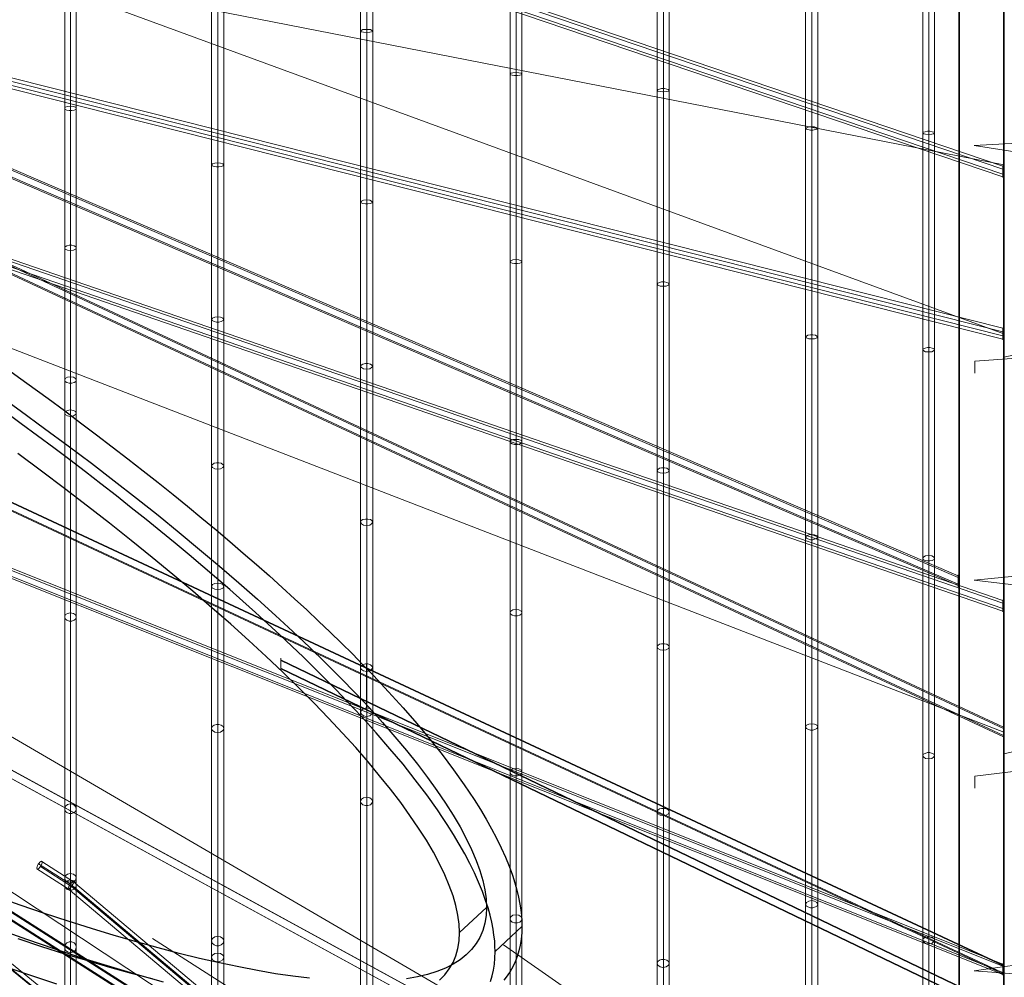
# Model space of a CAD drawing. Units: millimetres. Extents: x 787 to 9687, y 403 to 4403.
# Drawn here: x 3896 to 4227, y 1942 to 2264 of the extents above; entities that cross this region are included whole.
import ezdxf

# ---------------------------------------------------------------- set-up
doc = ezdxf.new("R2010")
doc.units = ezdxf.units.MM
for name, color, linetype, lineweight in [('net', 251, 'Continuous', 5), ('ring', 253, 'Continuous', 30), ('taifun', 252, 'Continuous', 9)]:
    doc.layers.add(name, color=color, linetype=linetype, lineweight=lineweight)

msp = doc.modelspace()

# ---------------------------------------------------------------- linework, layer by layer
at = {"layer": 'net'}
for points in [[(4227.21, 1749.53, 0), (3227.21, 2410.99, 0)], [(4227.21, 2215.44, 0), (3227.21, 2410.99, 0)], [(4227.21, 1827.94, 0), (3227.21, 2410.99, 0)], [(3227.21, 2410.99, 0), (3862.37, 2292.26, 0), (4227.21, 2158.58, 0)], [(4227.21, 2150.75, 0), (4601.25, 2231.41, 0), (4882.21, 2301.85, 0)], [(4217.18, 2221.97, 0), (4602.18, 2162.15, 0), (4887.18, 2075.6, 0)], [(4227.21, 2024.47, 0), (3787.45, 2194.44, 0)], [(4227.21, 2017.12, 0), (4552.18, 2092.31, 0), (4882.21, 2155.9, 0)], [(4217.18, 2075.6, 0), (4602.18, 2030.16, 0), (4887.18, 1944.1, 0)], [(4227.21, 1771.5, 0), (3940.34, 1954.95, 0)], [(4058.6, 1952.77, 0), (4225.48, 1836.25, 0)], [(4217.18, 1944.1, 0), (4602.18, 1915.03, 0), (4887.18, 1833.23, 0)]]:
    msp.add_polyline3d(points, dxfattribs=at)
for centre, ratio in [((4552.18, 1832.24), 0.258819), ((4552.18, 1391.96), 0.45399), ((4552.18, 996.45), 0.62932)]:
    msp.add_ellipse(centre, major_axis=(-1542.65, 0), ratio=ratio, start_param=4.493486, end_param=4.931292, dxfattribs=at)
at = {"layer": 'ring', "flags": 128}
for points in [[(4212.14, 1756.22), (4212.14, 1769.9), (4212.14, 1784.38), (4212.14, 1799.98), (4212.14, 1816.55), (4212.14, 1833.93), (4212.14, 1852.27), (4212.14, 1871.41), (4212.14, 1891.36), (4212.14, 1912.11), (4212.14, 1933.83), (4212.14, 1956.03), (4212.14, 1979.04), (4212.14, 2002.69), (4212.14, 2027.14), (4212.14, 2051.91), (4212.14, 2077.33), (4212.14, 2103.39), (4212.14, 2129.78), (4212.14, 2156.64), (4212.14, 2183.99), (4212.14, 2211.5), (4212.14, 2239.49), (4212.14, 2267.65)], [(4212.14, 2267.65), (4212.14, 2239.49), (4212.14, 2211.5), (4212.14, 2183.99), (4212.14, 2156.64), (4212.14, 2129.78), (4212.14, 2103.39), (4212.14, 2077.33), (4212.14, 2051.91), (4212.14, 2027.14), (4212.14, 2002.69), (4212.14, 1979.04), (4212.14, 1956.03), (4212.14, 1933.83), (4212.14, 1912.11), (4212.14, 1891.36), (4212.14, 1871.41), (4212.14, 1852.27), (4212.14, 1833.93), (4212.14, 1816.55), (4212.14, 1799.98), (4212.14, 1784.38), (4212.14, 1769.9), (4212.14, 1756.22)], [(4227.11, 1756.22), (4227.11, 1769.9), (4227.11, 1784.38), (4227.11, 1799.98), (4227.11, 1816.55), (4227.11, 1833.93), (4227.11, 1852.27), (4227.11, 1871.41), (4227.11, 1891.36), (4227.11, 1912.11), (4227.11, 1933.83), (4227.11, 1956.03), (4227.11, 1979.04), (4227.11, 2002.69), (4227.11, 2027.14), (4227.11, 2051.91), (4227.11, 2077.33), (4227.11, 2103.39), (4227.11, 2129.78), (4227.11, 2156.64), (4227.11, 2183.99), (4227.11, 2211.5), (4227.11, 2239.49), (4227.11, 2267.65)], [(4227.11, 2267.65), (4227.11, 2239.49), (4227.11, 2211.5), (4227.11, 2183.99), (4227.11, 2156.64), (4227.11, 2129.78), (4227.11, 2103.39), (4227.11, 2077.33), (4227.11, 2051.91), (4227.11, 2027.14), (4227.11, 2002.69), (4227.11, 1979.04), (4227.11, 1956.03), (4227.11, 1933.83), (4227.11, 1912.11), (4227.11, 1891.36), (4227.11, 1871.41), (4227.11, 1852.27), (4227.11, 1833.93), (4227.11, 1816.55), (4227.11, 1799.98), (4227.11, 1784.38), (4227.11, 1769.9), (4227.11, 1756.22)], [(4212.14, 1756.71), (4212.14, 1771.67), (4212.14, 1787.43), (4212.14, 1804.33), (4212.14, 1822.18), (4212.14, 1840.85), (4212.14, 1860.31), (4212.14, 1880.74), (4212.14, 1901.98), (4212.14, 1924.02), (4212.14, 1946.7), (4212.14, 1970.19), (4212.14, 1994.48), (4212.14, 2019.26), (4212.14, 2044.67), (4212.14, 2070.57), (4212.14, 2097.12), (4212.14, 2124.15), (4212.14, 2151.5), (4212.14, 2179.33), (4212.14, 2207.48), (4212.14, 2235.95), (4212.14, 2264.75)], [(4212.14, 2264.75), (4212.14, 2235.95), (4212.14, 2207.48), (4212.14, 2179.33), (4212.14, 2151.5), (4212.14, 2124.15), (4212.14, 2097.12), (4212.14, 2070.57), (4212.14, 2044.67), (4212.14, 2019.26), (4212.14, 1994.48), (4212.14, 1970.19), (4212.14, 1946.7), (4212.14, 1924.02), (4212.14, 1901.98), (4212.14, 1880.74), (4212.14, 1860.31), (4212.14, 1840.85), (4212.14, 1822.18), (4212.14, 1804.33), (4212.14, 1787.43), (4212.14, 1771.67), (4212.14, 1756.71)], [(4227.11, 2264.75), (4227.11, 2235.95), (4227.11, 2207.48), (4227.11, 2179.33), (4227.11, 2151.5), (4227.11, 2124.15), (4227.11, 2097.12), (4227.11, 2070.57), (4227.11, 2044.67), (4227.11, 2019.26), (4227.11, 1994.48), (4227.11, 1970.19), (4227.11, 1946.7), (4227.11, 1924.02), (4227.11, 1901.98), (4227.11, 1880.74), (4227.11, 1860.31), (4227.11, 1840.85), (4227.11, 1822.18), (4227.11, 1804.33), (4227.11, 1787.43), (4227.11, 1771.67), (4227.11, 1756.71)], [(4227.11, 1756.71), (4227.11, 1771.67), (4227.11, 1787.43), (4227.11, 1804.33), (4227.11, 1822.18), (4227.11, 1840.85), (4227.11, 1860.31), (4227.11, 1880.74), (4227.11, 1901.98), (4227.11, 1924.02), (4227.11, 1946.7), (4227.11, 1970.19), (4227.11, 1994.48), (4227.11, 2019.26), (4227.11, 2044.67), (4227.11, 2070.57), (4227.11, 2097.12), (4227.11, 2124.15), (4227.11, 2151.5), (4227.11, 2179.33), (4227.11, 2207.48), (4227.11, 2235.95), (4227.11, 2264.75)], [(3890.73, 2147.22), (3898.01, 2141.99), (3905.19, 2136.76), (3910.72, 2132.71), (3916.14, 2128.65), (3921.57, 2124.6), (3926.84, 2120.54), (3932.07, 2116.48), (3937.25, 2112.48), (3942.33, 2108.47), (3947.32, 2104.46), (3952.2, 2100.5), (3957.04, 2096.55), (3961.78, 2092.59), (3966.43, 2088.68), (3970.97, 2084.77), (3975.42, 2080.91), (3979.81, 2077.05), (3984.07, 2073.19), (3988.27, 2069.38), (3992.32, 2065.61), (3996.33, 2061.85), (4000.24, 2058.14), (4004, 2054.42), (4007.72, 2050.76), (4011.28, 2047.09), (4014.8, 2043.48), (4019.93, 2038.05), (4024.77, 2032.63), (4029.41, 2027.3), (4033.81, 2022.07), (4037.92, 2016.89), (4041.78, 2011.76), (4045.39, 2006.73), (4047.1, 2004.19), (4048.72, 2001.74), (4050.82, 1998.42), (4052.77, 1995.15), (4054.58, 1991.92), (4056.29, 1988.7), (4057.86, 1985.52), (4059.27, 1982.39), (4060.54, 1979.27), (4061.62, 1976.24), (4062.45, 1973.74), (4063.13, 1971.25), (4063.72, 1968.86), (4064.16, 1966.51), (4064.45, 1964.56), (4064.7, 1962.65), (4064.79, 1960.79), (4064.84, 1958.99), (4064.84, 1958.99), (4064.79, 1956.84), (4064.6, 1954.73), (4064.26, 1952.68), (4063.82, 1950.78), (4063.28, 1948.92), (4062.6, 1947.11), (4061.76, 1945.45), (4060.84, 1943.84), (4059.81, 1942.32), (4058.69, 1940.9)], [(3887.55, 2138.67), (3895.86, 2132.71), (3904.02, 2126.75), (3911.99, 2120.83), (3919.81, 2114.97), (3927.48, 2109.1), (3934.95, 2103.24), (3942.24, 2097.47), (3949.32, 2091.71), (3956.26, 2085.99), (3962.96, 2080.37), (3969.45, 2074.75), (3975.76, 2069.23), (3981.82, 2063.76), (3987.68, 2058.38), (3993.3, 2053.05), (3998.68, 2047.78), (4003.86, 2042.65), (4008.74, 2037.56), (4013.44, 2032.58), (4017.88, 2027.69), (4022.04, 2022.9), (4025.95, 2018.21), (4029.61, 2013.67), (4033.03, 2009.17), (4036.21, 2004.82), (4039.04, 2000.57), (4041.68, 1996.47), (4044.03, 1992.51), (4046.08, 1988.6), (4047.89, 1984.88), (4049.4, 1981.27), (4050.67, 1977.85), (4051.65, 1974.52), (4052.33, 1971.3), (4052.77, 1968.27), (4052.87, 1965.39), (4052.87, 1965.39), (4052.77, 1962.65), (4052.33, 1960.06), (4051.65, 1957.62), (4050.67, 1955.32), (4049.4, 1953.22), (4047.89, 1951.22), (4046.08, 1949.41), (4044.03, 1947.79), (4041.68, 1946.33), (4039.04, 1945.01), (4036.21, 1943.84), (4033.03, 1942.86), (4029.61, 1942.03), (4025.95, 1941.39)], [(4054.24, 1940.46), (4054.78, 1942.32), (4055.22, 1944.23), (4055.56, 1946.28), (4055.75, 1948.38), (4055.8, 1950.53), (4055.8, 1950.53), (4055.75, 1952.34), (4055.66, 1954.2), (4055.41, 1956.1), (4055.12, 1958.06), (4054.68, 1960.4), (4054.09, 1962.8), (4053.41, 1965.29), (4052.58, 1967.78), (4051.5, 1970.81), (4050.23, 1973.94), (4048.81, 1977.07), (4047.25, 1980.24), (4045.54, 1983.47), (4043.73, 1986.69), (4041.78, 1989.97), (4039.68, 1993.29), (4038.06, 1995.73), (4036.35, 1998.27), (4032.74, 2003.31), (4028.88, 2008.39), (4024.77, 2013.62), (4020.37, 2018.85), (4015.73, 2024.17), (4010.89, 2029.55), (4005.76, 2035.02), (4002.24, 2038.64), (3998.68, 2042.3), (3994.96, 2045.97), (3991.2, 2049.68), (3987.29, 2053.4), (3983.28, 2057.16), (3979.23, 2060.92), (3975.03, 2064.73), (3970.77, 2068.59), (3966.38, 2072.45), (3961.93, 2076.31), (3957.38, 2080.22), (3952.69, 2084.13), (3948, 2088.09), (3943.16, 2092.05), (3938.28, 2096.01), (3933.24, 2100.02), (3928.21, 2104.02), (3923.03, 2108.03), (3917.8, 2112.09), (3912.52, 2116.14), (3907.1, 2120.2), (3901.68, 2124.25), (3896.15, 2128.31), (3888.97, 2133.54)], [(4037.04, 1940.95), (4038.85, 1942.76), (4040.36, 1944.76), (4041.63, 1946.87), (4042.61, 1949.16), (4043.29, 1951.61), (4043.73, 1954.2), (4043.83, 1956.93), (4043.83, 1956.93), (4043.73, 1959.82), (4043.29, 1962.85), (4042.61, 1966.02), (4041.63, 1969.35), (4040.36, 1972.81), (4038.85, 1976.43), (4037.04, 1980.14), (4034.99, 1984.01), (4032.64, 1988.01), (4030, 1992.12), (4027.12, 1996.37), (4023.99, 2000.72), (4020.57, 2005.21), (4016.9, 2009.76), (4013, 2014.45), (4008.84, 2019.24), (4004.39, 2024.12), (3999.7, 2029.11), (3994.82, 2034.19), (3989.64, 2039.32), (3984.26, 2044.6), (3978.64, 2049.93), (3972.78, 2055.3), (3966.72, 2060.78), (3960.41, 2066.3), (3953.92, 2071.87), (3947.22, 2077.54), (3940.28, 2083.25), (3933.2, 2089.02), (3925.91, 2094.79), (3918.44, 2100.6), (3910.77, 2106.51), (3902.95, 2112.38), (3894.98, 2118.29)], [(3993.3, 1941.54), (3987.68, 1942.22), (3981.82, 1943.1), (3975.76, 1944.13), (3969.45, 1945.35), (3962.96, 1946.72), (3956.26, 1948.23), (3949.32, 1949.9), (3942.24, 1951.75), (3934.95, 1953.81), (3927.48, 1955.96), (3919.81, 1958.3), (3911.99, 1960.74), (3904.02, 1963.38), (3895.86, 1966.17), (3887.55, 1969.1)], [(4052.87, 1965.39), (4043.83, 1956.93)], [(3944.04, 1940.22), (3935.3, 1942.66), (3926.31, 1945.35), (3917.07, 1948.23), (3907.64, 1951.31), (3898.01, 1954.59), (3888.14, 1958.11)], [(4064.84, 1958.99), (4055.8, 1950.53)], [(3894.98, 1954.93), (3902.95, 1952.29), (3910.77, 1949.8), (3918.44, 1947.5), (3925.91, 1945.3), (3933.2, 1943.3), (3940.28, 1941.44)], [(3888.97, 1946.13), (3898.6, 1942.86), (3908.03, 1939.73)]]:
    msp.add_lwpolyline(points, dxfattribs=at)
at = {"layer": 'taifun'}
msp.add_line((4227.21, 2156.58), (4227.21, 2160.58), dxfattribs=at)
at = {"layer": 'taifun', "flags": 128}
for points in [[(4211.79, 2077.11), (3761.53, 2270.69), (3227.35, 2412.74)], [(4226.79, 1946.1), (3227.57, 2412.53)], [(4226.79, 1945.8), (3227.57, 2412.23)], [(4226.79, 2160.5), (3227.58, 2412.88)], [(4226.79, 2068.77), (3227.58, 2412.77)], [(4226.79, 2067.93), (3227.58, 2411.93)], [(4226.79, 2159.29), (3227.58, 2411.67)], [(3228.5, 2411.89), (3812.93, 2055.21), (4226.8, 1829.4), (3812.12, 2055.71), (3227.74, 2412.33)], [(4226.78, 1750.74), (3812.17, 2015.09), (3227.77, 2412.01)], [(4226.8, 1946.3), (3812.12, 2111.86), (3227.78, 2412.63)], [(4226.78, 1751.24), (3812.95, 2015.02), (3228.48, 2412.01)], [(4226.8, 1945.6), (3812.97, 2110.81), (3228.49, 2411.67)], [(4211.79, 2076.56), (3762.58, 2269.72), (3228.5, 2411.73)], [(4211.79, 2074.31), (3760.65, 2268.3), (3226.62, 2410.26)], [(4226.78, 1747.96), (3811.1, 2012.95), (3226.63, 2409.95)], [(4226.79, 2212.4), (3861.3, 2336.33), (3226.66, 2408.27)], [(4226.8, 1943.53), (3811.11, 2109.54), (3226.67, 2410.36)], [(3227.36, 2409.68), (3811.93, 2052.94), (4226.8, 1826.57), (3811.05, 2053.45), (3226.67, 2410.12)], [(4226.79, 2215.06), (3862.14, 2338.71), (3227.31, 2410.65)], [(4226.8, 1942.82), (3811.91, 2108.49), (3227.33, 2409.4)], [(4226.78, 1748.39), (3811.88, 2012.88), (3227.34, 2410.02)], [(4226.79, 1943.33), (3227.57, 2409.76)], [(4226.79, 1943.02), (3227.57, 2409.45)], [(4226.79, 2157.94), (3227.58, 2410.32)], [(4226.79, 2066.07), (3227.58, 2410.07)], [(4226.79, 2065.23), (3227.58, 2409.23)], [(4226.79, 2156.73), (3227.58, 2409.11)], [(4211.79, 2073.8), (3761.71, 2267.29), (3227.77, 2409.25)], [(4226.79, 2214.08), (3863.17, 2337.35), (3228.43, 2409.29)], [(4226.79, 2211.42), (3862.37, 2334.98), (3227.82, 2406.92)], [(4010.46, 2380.11), (4010.46, 2260.54), (4010.46, 2147.57), (4010.46, 2046.16), (4010.46, 2031.23)], [(4012.58, 2380.23), (4012.58, 2261.16), (4012.58, 2148.56), (4012.58, 2047.41)], [(4012.58, 2379.98), (4012.58, 2260.04), (4012.58, 2146.7), (4012.58, 2044.92), (4012.58, 2029.74)], [(4014.57, 2380.11), (4014.57, 2260.54), (4014.57, 2147.57), (4014.57, 2046.16), (4014.57, 2031.23)], [(4060.84, 2311.13), (4060.84, 2182.93), (4060.84, 2064.68), (4060.84, 1961.58), (4060.84, 1878.11), (4060.84, 1817.83), (4060.84, 1783.46), (4060.84, 1776.5), (4060.84, 1797.37), (4060.84, 1844.83), (4060.84, 1917.11), (4060.84, 2010.95), (4060.84, 2122.24), (4060.84, 2246.07), (4060.84, 2377.14)], [(4062.88, 2311.4), (4062.88, 2183.61), (4062.88, 2065.77), (4062.88, 1962.94), (4062.88, 1879.75), (4062.88, 1819.74), (4062.88, 1785.5), (4062.88, 1778.55), (4062.88, 1799.28), (4062.88, 1846.6), (4062.88, 1918.61), (4062.88, 2012.17), (4062.88, 2123.05), (4062.88, 2246.62), (4062.88, 2377.27)], [(4062.88, 2310.72), (4062.88, 2182.25), (4062.88, 2063.59), (4062.88, 1960.21), (4062.88, 1876.47), (4062.88, 1815.92), (4062.88, 1781.55), (4062.88, 1774.59), (4062.88, 1795.32), (4062.88, 1843.06), (4062.88, 1915.61), (4062.88, 2009.72), (4062.88, 2121.28), (4062.88, 2245.53), (4062.88, 2377)], [(4064.79, 2311.13), (4064.79, 2182.93), (4064.79, 2064.68), (4064.79, 1961.58), (4064.79, 1878.11), (4064.79, 1817.83), (4064.79, 1783.46), (4064.79, 1776.5), (4064.79, 1797.37), (4064.79, 1844.83), (4064.79, 1917.11), (4064.79, 2010.95), (4064.79, 2122.24), (4064.79, 2246.07), (4064.79, 2377.14)], [(4110.35, 1755.42), (4110.35, 1776.84), (4110.35, 1826.02), (4110.35, 1900.7), (4110.35, 1997.65), (4110.35, 2112.64), (4110.35, 2240.59), (4110.35, 2376.01)], [(4112.47, 1757.39), (4112.47, 1778.81), (4112.47, 1827.71), (4112.47, 1902.25), (4112.47, 1998.92), (4112.47, 2113.49), (4112.47, 2241.16), (4112.47, 2376.15)], [(4112.47, 1753.45), (4112.47, 1774.87), (4112.47, 1824.19), (4112.47, 1899.15), (4112.47, 1996.39), (4112.47, 2111.65), (4112.47, 2240.03), (4112.47, 2375.87)], [(4114.44, 1755.42), (4114.44, 1776.84), (4114.44, 1826.02), (4114.44, 1900.7), (4114.44, 1997.65), (4114.44, 2112.64), (4114.44, 2240.59), (4114.44, 2376.01)], [(4199.88, 1762.26), (4199.88, 1845.95), (4199.88, 1954.4), (4199.88, 2083.02), (4199.88, 2226.31), (4199.88, 2377.78)], [(4201.93, 1764.15), (4201.93, 1847.37), (4201.93, 1955.66), (4201.93, 2083.97), (4201.93, 2226.78), (4201.93, 2377.94)], [(4201.93, 1760.52), (4201.93, 1844.38), (4201.93, 1953.14), (4201.93, 2082.08), (4201.93, 2225.68), (4201.93, 2377.63)], [(4203.82, 1762.26), (4203.82, 1845.95), (4203.82, 1954.4), (4203.82, 2083.02), (4203.82, 2226.31), (4203.82, 2377.78)], [(4160.39, 1729.1), (4160.39, 1781.97), (4160.39, 1862.26), (4160.39, 1966.48), (4160.39, 2090.1), (4160.39, 2227.81), (4160.39, 2373.39)], [(4162.52, 1731.07), (4162.52, 1783.79), (4162.52, 1863.77), (4162.52, 1967.7), (4162.52, 2091.01), (4162.52, 2228.26), (4162.52, 2373.54)], [(4162.52, 1727.13), (4162.52, 1780.15), (4162.52, 1860.74), (4162.52, 1965.27), (4162.52, 2089.19), (4162.52, 2227.2), (4162.52, 2373.24)], [(4164.48, 1729.1), (4164.48, 1781.97), (4164.48, 1862.26), (4164.48, 1966.48), (4164.48, 2090.1), (4164.48, 2227.81), (4164.48, 2373.39)], [(3910.8, 1975.36), (3910.8, 1972.93), (3910.8, 1936.17), (3910.8, 1920.12), (3910.8, 1925.4), (3910.8, 1952.02), (3910.8, 1998.6), (3910.8, 2063.24), (3910.8, 2142.99), (3910.8, 2234.46), (3910.8, 2333.65)], [(3912.81, 1976.84), (3912.81, 1974.73), (3912.81, 1938.07), (3912.81, 1922.02), (3912.81, 1927.4), (3912.81, 1953.92), (3912.81, 2000.29), (3912.81, 2064.61), (3912.81, 2144.15), (3912.81, 2235.2), (3912.81, 2333.96)], [(3912.81, 1973.88), (3912.81, 1971.13), (3912.81, 1934.16), (3912.81, 1918.11), (3912.81, 1923.5), (3912.81, 1950.11), (3912.81, 1997.01), (3912.81, 2061.87), (3912.81, 2141.93), (3912.81, 2233.83), (3912.81, 2333.33)], [(3914.71, 1975.36), (3914.71, 1972.93), (3914.71, 1936.17), (3914.71, 1920.12), (3914.71, 1925.4), (3914.71, 1952.02), (3914.71, 1998.6), (3914.71, 2063.24), (3914.71, 2142.99), (3914.71, 2234.46), (3914.71, 2333.65)], [(3960.3, 1948.61), (3960.3, 1925.56), (3960.3, 1884.85), (3960.3, 1867.06), (3960.3, 1873.03), (3960.3, 1902.4), (3960.3, 1954.11), (3960.3, 2025.71), (3960.3, 2114.04), (3960.3, 2215.47), (3960.3, 2325.33)], [(3962.41, 1950.01), (3962.41, 1927.32), (3962.41, 1886.72), (3962.41, 1869.05), (3962.41, 1874.9), (3962.41, 1904.27), (3962.41, 1955.75), (3962.41, 2027.11), (3962.41, 2115.21), (3962.41, 2216.17), (3962.41, 2325.68)], [(3964.39, 1948.61), (3964.39, 1925.56), (3964.39, 1884.85), (3964.39, 1867.06), (3964.39, 1873.03), (3964.39, 1902.4), (3964.39, 1954.11), (3964.39, 2025.71), (3964.39, 2114.04), (3964.39, 2215.47), (3964.39, 2325.33)], [(3962.41, 1947.09), (3962.41, 1923.81), (3962.41, 1882.86), (3962.41, 1865.08), (3962.41, 1871.04), (3962.41, 1900.52), (3962.41, 1952.47), (3962.41, 2024.3), (3962.41, 2112.98), (3962.41, 2214.77), (3962.41, 2324.98)], [(4010.46, 1936.68), (4010.46, 1894.62), (4010.46, 1851.32), (4010.46, 1832.41), (4010.46, 1838.76), (4010.46, 1869.99), (4010.46, 1924.98), (4010.46, 2001.12), (4010.46, 2095.19), (4010.46, 2202.93), (4010.46, 2319.89)], [(4012.58, 1938.17), (4012.58, 1896.49), (4012.58, 1853.19), (4012.58, 1834.4), (4012.58, 1840.62), (4012.58, 1871.85), (4012.58, 1926.6), (4012.58, 2002.49), (4012.58, 2096.18), (4012.58, 2203.68), (4012.58, 2320.14)], [(4012.58, 1935.18), (4012.58, 1892.88), (4012.58, 1849.33), (4012.58, 1830.42), (4012.58, 1836.77), (4012.58, 1868.12), (4012.58, 1923.36), (4012.58, 1999.76), (4012.58, 2094.07), (4012.58, 2202.31), (4012.58, 2319.52)], [(4014.57, 1936.68), (4014.57, 1894.62), (4014.57, 1851.32), (4014.57, 1832.41), (4014.57, 1838.76), (4014.57, 1869.99), (4014.57, 1924.98), (4014.57, 2001.12), (4014.57, 2095.19), (4014.57, 2202.93), (4014.57, 2319.89)], [(4110.35, 2307.67), (4110.35, 2175.35), (4110.35, 2053.17), (4110.35, 1946.64), (4110.35, 1860.26), (4110.35, 1798.12), (4110.35, 1762.61)], [(4112.47, 2308.09), (4112.47, 2176.05), (4112.47, 2054.16), (4112.47, 1948.05), (4112.47, 1861.95), (4112.47, 1799.95), (4112.47, 1764.58)], [(4112.47, 2307.39), (4112.47, 2174.64), (4112.47, 2052.05), (4112.47, 1945.23), (4112.47, 1858.71), (4112.47, 1796.14), (4112.47, 1760.63)], [(4114.44, 2307.67), (4114.44, 2175.35), (4114.44, 2053.17), (4114.44, 1946.64), (4114.44, 1860.26), (4114.44, 1798.12), (4114.44, 1762.61)], [(4160.39, 2299.92), (4160.39, 2157.51), (4160.39, 2026.17), (4160.39, 1911.64), (4160.39, 1818.93), (4160.39, 1751.97)], [(4162.52, 2300.22), (4162.52, 2158.27), (4162.52, 2027.23), (4162.52, 1913.01), (4162.52, 1820.6), (4162.52, 1753.79)], [(4162.52, 2299.61), (4162.52, 2156.91), (4162.52, 2025.11), (4162.52, 1910.28), (4162.52, 1817.27), (4162.52, 1750)], [(4164.48, 2299.92), (4164.48, 2157.51), (4164.48, 2026.17), (4164.48, 1911.64), (4164.48, 1818.93), (4164.48, 1751.97)], [(4199.88, 2301.34), (4199.88, 2153.17), (4199.88, 2016.51), (4199.88, 1897.34), (4199.88, 1800.72), (4199.88, 1731.05)], [(4201.93, 2301.65), (4201.93, 2153.96), (4201.93, 2017.61), (4201.93, 1898.6), (4201.93, 1802.45), (4201.93, 1732.94)], [(4201.93, 2301.02), (4201.93, 2152.54), (4201.93, 2015.4), (4201.93, 1895.92), (4201.93, 1799.14), (4201.93, 1729.15)], [(4203.82, 2301.34), (4203.82, 2153.17), (4203.82, 2016.51), (4203.82, 1897.34), (4203.82, 1800.72), (4203.82, 1731.05)], [(3910.8, 2283.37), (3910.8, 2187.56), (3910.8, 2131.9)], [(3912.81, 2283.9), (3912.81, 2188.41), (3912.81, 2132.96)], [(3912.81, 2282.84), (3912.81, 2186.61), (3912.81, 2130.74)], [(3914.71, 2283.37), (3914.71, 2187.56), (3914.71, 2131.9)], [(3960.3, 2269.64), (3960.3, 2163.41), (3960.3, 2073.56)], [(3962.41, 2270.11), (3962.41, 2164.34), (3962.41, 2074.61)], [(3962.41, 2269.05), (3962.41, 2162.47), (3962.41, 2072.5)], [(3964.39, 2269.64), (3964.39, 2163.41), (3964.39, 2073.56)], [(4227, 2026.09), (3812.13, 2219.32), (3689.04, 2260.04)], [(4227, 2025.68), (3813.15, 2218.43), (3690.11, 2259.12)], [(4227, 2023.31), (3811.27, 2216.93), (3688.28, 2257.62)], [(4227, 2022.88), (3812.29, 2216.03), (3689.35, 2256.7)], [(4226.79, 2215.11), (4226.79, 2214.64), (4226.79, 2214.03), (4226.79, 2213.24), (4226.79, 2212.49), (4226.79, 2211.84), (4226.79, 2211.38), (4226.79, 2211.24), (4226.79, 2211.38), (4226.79, 2211.84), (4226.79, 2212.49), (4226.79, 2213.24), (4226.79, 2214.03), (4226.79, 2214.64), (4226.79, 2215.11), (4226.79, 2215.25)], [(4226.79, 2160.46), (4226.79, 2160.04), (4226.79, 2159.39), (4226.79, 2158.59), (4226.79, 2157.85), (4226.79, 2157.2), (4226.79, 2156.78), (4226.79, 2156.59), (4226.79, 2156.78), (4226.79, 2157.2), (4226.79, 2157.85), (4226.79, 2158.59), (4226.79, 2159.39), (4226.79, 2160.04), (4226.79, 2160.46), (4226.79, 2160.6)], [(4217.43, 2149.24), (4217.43, 2148.95), (4217.43, 2148.52), (4217.43, 2147.95), (4217.43, 2147.33), (4217.43, 2146.7), (4217.43, 2146.14), (4217.43, 2145.7), (4217.43, 2145.42), (4217.43, 2145.33), (4217.43, 2145.42), (4217.43, 2145.7), (4217.43, 2146.14), (4217.43, 2146.7), (4217.43, 2147.33), (4217.43, 2147.95), (4217.43, 2148.52), (4217.43, 2148.95), (4217.43, 2149.24), (4217.43, 2149.33), (4231.47, 2150.42)], [(4226.96, 1671.72), (3862.26, 1969.36), (3660.85, 2109.53)], [(4226.96, 1669.78), (4226.96, 1669.92), (4226.96, 1670.35), (4226.96, 1671.01), (4226.96, 1671.77), (4226.96, 1672.52), (4226.96, 1673.18), (4226.96, 1673.61), (4226.96, 1673.75), (3863.35, 1970.55), (3661.99, 2110.67)], [(4226.96, 1671.81), (3862.54, 1969.27), (3661.37, 2109.25)], [(4211.79, 2077.29), (4211.79, 2076.83), (4211.79, 2076.19), (4211.79, 2075.45), (4211.79, 2074.67), (4211.79, 2074.03), (4211.79, 2073.57), (4211.79, 2073.43), (4211.79, 2073.57), (4211.79, 2074.03), (4211.79, 2074.67), (4211.79, 2075.45), (4211.79, 2076.19), (4211.79, 2076.83), (4211.79, 2077.29), (4211.79, 2077.43)], [(4226.79, 2068.86), (4226.79, 2068.4), (4226.79, 2067.79), (4226.79, 2067), (4226.79, 2066.26), (4226.79, 2065.6), (4226.79, 2065.14), (4226.79, 2065), (4226.79, 2065.14), (4226.79, 2065.6), (4226.79, 2066.26), (4226.79, 2067), (4226.79, 2067.79), (4226.79, 2068.4), (4226.79, 2068.86), (4226.79, 2069)], [(3983.59, 2045.33), (3983.59, 2045.45), (3983.59, 2045.63), (3983.59, 2045.89), (3983.59, 2046.18), (3983.59, 2046.53), (3983.59, 2046.91), (3983.59, 2047.29), (3983.59, 2047.68), (3983.59, 2048.07), (3983.59, 2048.4), (3983.59, 2048.71), (3983.59, 2048.96), (3983.59, 2049.14), (3983.59, 2049.26), (3983.59, 2049.3), (3983.59, 2049.26), (3983.59, 2049.14), (3983.59, 2048.96), (3983.59, 2048.71), (3983.59, 2048.4), (3983.59, 2048.07), (3983.59, 2047.68), (3983.59, 2047.29), (3983.59, 2046.91), (3983.59, 2046.53), (3983.59, 2046.18), (3983.59, 2045.89), (3983.59, 2045.63), (3983.59, 2045.45), (3983.59, 2045.33), (3983.59, 2045.29)], [(4225.38, 1932.49), (3983.59, 2048.83)], [(4225.38, 1932.23), (3983.59, 2048.59)], [(4012.45, 2047.41), (4012.45, 2032.6)], [(4225.38, 1929.66), (3983.59, 2046.02)], [(4225.38, 1929.41), (3983.59, 2045.76)], [(4227, 2026.4), (4227, 2026.12), (4227, 2025.66), (4227, 2025.12), (4227, 2024.49), (4227, 2023.87), (4227, 2023.31), (4227, 2022.88), (4227, 2022.6), (4227, 2022.5), (4227, 2022.6), (4227, 2022.88), (4227, 2023.31), (4227, 2023.87), (4227, 2024.49), (4227, 2025.12), (4227, 2025.66), (4227, 2026.12), (4227, 2026.4), (4227, 2026.5)], [(4217.43, 2009.53), (4217.43, 2009.24), (4217.43, 2008.81), (4217.43, 2008.24), (4217.43, 2007.62), (4217.43, 2006.99), (4217.43, 2006.46), (4217.43, 2005.99), (4217.43, 2005.71), (4217.43, 2005.62), (4217.43, 2005.71), (4217.43, 2005.99), (4217.43, 2006.46), (4217.43, 2006.99), (4217.43, 2007.62), (4217.43, 2008.24), (4217.43, 2008.81), (4217.43, 2009.24), (4217.43, 2009.53), (4217.43, 2009.62), (4233.13, 2011.49)], [(4227.08, 1710.42), (3913.82, 1974.07), (3903.16, 1980.87)], [(4227.08, 1710.33), (4227.08, 1710.06), (4227.08, 1709.62), (4227.08, 1709.06), (4227.08, 1708.44), (4227.08, 1707.82), (4227.08, 1707.26), (4227.08, 1706.82), (4227.08, 1706.53), (4227.08, 1706.44), (3911.99, 1971.65), (3901.45, 1978.36)], [(4227.08, 1708.65), (3912.76, 1973.21), (3901.98, 1980.07)], [(4227.08, 1708.21), (3913.05, 1972.5), (3902.63, 1979.16)], [(4226.79, 1946.41), (4226.79, 1945.95), (4226.79, 1945.35), (4226.79, 1944.54), (4226.79, 1943.78), (4226.79, 1943.13), (4226.79, 1942.72), (4226.79, 1942.57), (4226.79, 1942.72), (4226.79, 1943.13), (4226.79, 1943.78), (4226.79, 1944.54), (4226.79, 1945.35), (4226.79, 1945.95), (4226.79, 1946.41), (4226.79, 1946.56)], [(4226.8, 1946.4), (4226.8, 1946), (4226.8, 1945.34), (4226.8, 1944.54), (4226.8, 1943.78), (4226.8, 1943.13), (4226.8, 1942.72), (4226.8, 1942.57), (4226.8, 1942.72), (4226.8, 1943.13), (4226.8, 1943.78), (4226.8, 1944.54), (4226.8, 1945.34), (4226.8, 1946), (4226.8, 1946.4), (4226.8, 1946.55)]]:
    msp.add_lwpolyline(points, dxfattribs=at)
for points in [[(4014.57, 2260.54), (4014.32, 2260.79), (4013.82, 2261.04), (4012.95, 2261.04), (4012.08, 2261.04), (4011.21, 2261.04), (4010.71, 2260.79), (4010.46, 2260.54), (4010.84, 2260.29), (4011.46, 2260.17), (4012.45, 2260.04), (4013.57, 2260.17), (4014.2, 2260.29)], [(4064.79, 2246.07), (4064.52, 2246.35), (4063.84, 2246.48), (4062.88, 2246.62), (4061.79, 2246.48), (4061.11, 2246.35), (4060.84, 2246.07), (4060.97, 2245.8), (4061.52, 2245.66), (4062.34, 2245.53), (4063.29, 2245.53), (4064.11, 2245.66), (4064.65, 2245.8)], [(4114.44, 2240.59), (4114.16, 2240.87), (4113.6, 2241.02), (4112.89, 2241.16), (4111.9, 2241.16), (4111.2, 2241.02), (4110.64, 2240.87), (4110.35, 2240.59), (4110.64, 2240.31), (4111.34, 2240.17), (4112.33, 2240.03), (4113.45, 2240.17), (4114.16, 2240.31)], [(3914.71, 2234.46), (3914.5, 2234.89), (3913.76, 2235.1), (3912.7, 2235.2), (3911.75, 2235.1), (3911.01, 2234.89), (3910.8, 2234.46), (3910.91, 2234.15), (3911.54, 2233.94), (3912.28, 2233.83), (3913.23, 2233.83), (3913.97, 2233.94), (3914.6, 2234.15)], [(4164.48, 2227.81), (4164.18, 2227.96), (4163.42, 2228.26), (4162.52, 2228.26), (4161.46, 2228.26), (4160.7, 2227.96), (4160.39, 2227.81), (4160.7, 2227.5), (4161.15, 2227.35), (4162.06, 2227.2), (4162.82, 2227.2), (4163.73, 2227.35), (4164.18, 2227.5)], [(4203.82, 2226.31), (4203.66, 2226.46), (4203.03, 2226.62), (4202.24, 2226.78), (4201.45, 2226.78), (4200.67, 2226.62), (4200.03, 2226.46), (4199.88, 2226.31), (4200.19, 2225.99), (4200.82, 2225.83), (4201.93, 2225.68), (4202.87, 2225.83), (4203.5, 2225.99)], [(3964.39, 2215.47), (3964.04, 2215.82), (3963.34, 2216.05), (3962.29, 2216.17), (3961.35, 2216.05), (3960.65, 2215.82), (3960.3, 2215.47), (3960.53, 2215.12), (3961.12, 2214.88), (3961.94, 2214.77), (3962.76, 2214.77), (3963.57, 2214.88), (3964.16, 2215.12)], [(4014.57, 2202.93), (4014.2, 2203.31), (4013.57, 2203.56), (4012.45, 2203.68), (4011.46, 2203.56), (4010.84, 2203.31), (4010.46, 2202.93), (4010.71, 2202.68), (4011.21, 2202.44), (4012.08, 2202.31), (4012.95, 2202.31), (4013.82, 2202.44), (4014.32, 2202.68)], [(3910.8, 2187.56), (3911.01, 2187.14), (3911.75, 2186.72), (3912.7, 2186.61), (3913.76, 2186.72), (3914.5, 2187.14), (3914.71, 2187.56), (3914.6, 2187.88), (3913.97, 2188.2), (3913.23, 2188.41), (3912.28, 2188.41), (3911.54, 2188.2), (3910.91, 2187.88)], [(4064.79, 2182.93), (4064.52, 2183.2), (4063.84, 2183.47), (4062.88, 2183.61), (4061.79, 2183.47), (4061.11, 2183.2), (4060.84, 2182.93), (4060.97, 2182.65), (4061.52, 2182.38), (4062.34, 2182.25), (4063.29, 2182.25), (4064.11, 2182.38), (4064.65, 2182.65)], [(4114.44, 2175.35), (4114.16, 2175.63), (4113.6, 2175.91), (4112.89, 2176.05), (4111.9, 2176.05), (4111.2, 2175.91), (4110.64, 2175.63), (4110.35, 2175.35), (4110.64, 2174.93), (4111.34, 2174.64), (4112.33, 2174.64), (4113.45, 2174.64), (4114.16, 2174.93)], [(3960.3, 2163.41), (3960.53, 2163.06), (3961.12, 2162.71), (3961.94, 2162.47), (3962.76, 2162.47), (3963.57, 2162.71), (3964.16, 2163.06), (3964.39, 2163.41), (3964.04, 2163.88), (3963.34, 2164.23), (3962.29, 2164.34), (3961.35, 2164.23), (3960.65, 2163.88)], [(4164.48, 2157.51), (4164.18, 2157.82), (4163.73, 2158.12), (4162.82, 2158.27), (4162.06, 2158.27), (4161.15, 2158.12), (4160.7, 2157.82), (4160.39, 2157.51), (4160.7, 2157.21), (4161.46, 2156.91), (4162.52, 2156.91), (4163.42, 2156.91), (4164.18, 2157.21)], [(4203.82, 2153.17), (4203.66, 2153.48), (4203.03, 2153.8), (4202.24, 2153.96), (4201.45, 2153.96), (4200.67, 2153.8), (4200.03, 2153.48), (4199.88, 2153.17), (4200.19, 2152.85), (4200.82, 2152.54), (4201.93, 2152.54), (4202.87, 2152.54), (4203.5, 2152.85)], [(4014.57, 2147.57), (4014.32, 2148.06), (4013.82, 2148.31), (4012.95, 2148.56), (4012.08, 2148.56), (4011.21, 2148.31), (4010.71, 2148.06), (4010.46, 2147.57), (4010.84, 2147.19), (4011.46, 2146.82), (4012.45, 2146.7), (4013.57, 2146.82), (4014.2, 2147.19)], [(3914.71, 2142.99), (3914.5, 2143.52), (3913.76, 2143.94), (3912.7, 2144.15), (3911.75, 2143.94), (3911.01, 2143.52), (3910.8, 2142.99), (3910.91, 2142.57), (3911.54, 2142.14), (3912.28, 2141.93), (3913.23, 2141.93), (3913.97, 2142.14), (3914.6, 2142.57)], [(3910.8, 2131.9), (3911.01, 2131.37), (3911.75, 2130.95), (3912.7, 2130.74), (3913.76, 2130.95), (3914.5, 2131.37), (3914.71, 2131.9), (3914.5, 2132.43), (3913.76, 2132.74), (3912.7, 2132.96), (3911.75, 2132.74), (3911.01, 2132.43), (3910.8, 2131.9)], [(4064.79, 2122.24), (4064.52, 2122.65), (4063.84, 2123.05), (4062.88, 2123.05), (4061.79, 2123.05), (4061.11, 2122.65), (4060.84, 2122.24), (4060.97, 2121.83), (4061.52, 2121.55), (4062.34, 2121.28), (4063.29, 2121.28), (4064.11, 2121.55), (4064.65, 2121.83)], [(3964.39, 2114.04), (3964.16, 2114.5), (3963.57, 2114.97), (3962.76, 2115.09), (3961.94, 2115.09), (3961.12, 2114.97), (3960.53, 2114.5), (3960.3, 2114.04), (3960.65, 2113.57), (3961.35, 2113.1), (3962.29, 2112.98), (3963.34, 2113.1), (3964.04, 2113.57)], [(4114.44, 2112.64), (4114.16, 2112.92), (4113.6, 2113.35), (4112.89, 2113.49), (4111.9, 2113.49), (4111.2, 2113.35), (4110.64, 2112.92), (4110.35, 2112.64), (4110.64, 2112.08), (4111.34, 2111.8), (4112.33, 2111.65), (4113.45, 2111.8), (4114.16, 2112.08)], [(4014.57, 2095.19), (4014.32, 2095.68), (4013.82, 2096.06), (4012.95, 2096.18), (4012.08, 2096.18), (4011.21, 2096.06), (4010.71, 2095.68), (4010.46, 2095.19), (4010.84, 2094.56), (4011.46, 2094.19), (4012.45, 2094.07), (4013.57, 2094.19), (4014.2, 2094.56)], [(4164.48, 2090.1), (4164.18, 2090.56), (4163.42, 2090.86), (4162.52, 2091.01), (4161.46, 2090.86), (4160.7, 2090.56), (4160.39, 2090.1), (4160.7, 2089.8), (4161.15, 2089.5), (4162.06, 2089.19), (4162.82, 2089.19), (4163.73, 2089.5), (4164.18, 2089.8)], [(4203.82, 2083.02), (4203.5, 2083.5), (4202.87, 2083.81), (4201.93, 2083.97), (4200.82, 2083.81), (4200.19, 2083.5), (4199.88, 2083.02), (4200.03, 2082.55), (4200.67, 2082.24), (4201.45, 2082.08), (4202.24, 2082.08), (4203.03, 2082.24), (4203.66, 2082.55)], [(3960.3, 2073.56), (3960.65, 2072.97), (3961.35, 2072.62), (3962.29, 2072.5), (3963.34, 2072.62), (3964.04, 2072.97), (3964.39, 2073.56), (3964.04, 2074.14), (3963.34, 2074.49), (3962.29, 2074.61), (3961.35, 2074.49), (3960.65, 2074.14), (3960.3, 2073.56)], [(3914.71, 2063.24), (3914.5, 2063.98), (3913.76, 2064.4), (3912.7, 2064.61), (3911.75, 2064.4), (3911.01, 2063.98), (3910.8, 2063.24), (3910.91, 2062.61), (3911.54, 2062.18), (3912.28, 2061.87), (3913.23, 2061.87), (3913.97, 2062.18), (3914.6, 2062.61)], [(4064.79, 2064.68), (4064.52, 2065.23), (4063.84, 2065.64), (4062.88, 2065.77), (4061.79, 2065.64), (4061.11, 2065.23), (4060.84, 2064.68), (4060.97, 2064.27), (4061.52, 2063.86), (4062.34, 2063.59), (4063.29, 2063.59), (4064.11, 2063.86), (4064.65, 2064.27)], [(4114.44, 2053.17), (4114.16, 2053.6), (4113.6, 2054.02), (4112.89, 2054.16), (4111.9, 2054.16), (4111.2, 2054.02), (4110.64, 2053.6), (4110.35, 2053.17), (4110.64, 2052.61), (4111.34, 2052.19), (4112.33, 2052.05), (4113.45, 2052.19), (4114.16, 2052.61)], [(4010.46, 2046.16), (4010.84, 2045.54), (4011.46, 2045.05), (4012.45, 2044.92), (4013.57, 2045.05), (4014.2, 2045.54), (4014.57, 2046.16), (4014.32, 2046.66), (4013.82, 2047.16), (4012.95, 2047.41), (4012.08, 2047.41), (4011.21, 2047.16), (4010.71, 2046.66)], [(4010.46, 2031.23), (4010.84, 2030.49), (4011.46, 2029.99), (4012.45, 2029.74), (4013.57, 2029.99), (4014.2, 2030.49), (4014.57, 2031.23), (4014.2, 2031.86), (4013.57, 2032.35), (4012.45, 2032.6), (4011.46, 2032.35), (4010.84, 2031.86), (4010.46, 2031.23)], [(3964.39, 2025.71), (3964.16, 2026.29), (3963.57, 2026.76), (3962.76, 2026.99), (3961.94, 2026.99), (3961.12, 2026.76), (3960.53, 2026.29), (3960.3, 2025.71), (3960.65, 2025.01), (3961.35, 2024.42), (3962.29, 2024.3), (3963.34, 2024.42), (3964.04, 2025.01)], [(4164.48, 2026.17), (4164.18, 2026.78), (4163.42, 2027.08), (4162.52, 2027.23), (4161.46, 2027.08), (4160.7, 2026.78), (4160.39, 2026.17), (4160.7, 2025.72), (4161.15, 2025.41), (4162.06, 2025.11), (4162.82, 2025.11), (4163.73, 2025.41), (4164.18, 2025.72)], [(4203.82, 2016.51), (4203.66, 2016.98), (4203.03, 2017.29), (4202.24, 2017.61), (4201.45, 2017.61), (4200.67, 2017.29), (4200.03, 2016.98), (4199.88, 2016.51), (4200.19, 2016.03), (4200.82, 2015.56), (4201.93, 2015.4), (4202.87, 2015.56), (4203.5, 2016.03)], [(4064.79, 2010.95), (4064.52, 2011.63), (4063.84, 2012.04), (4062.88, 2012.17), (4061.79, 2012.04), (4061.11, 2011.63), (4060.84, 2010.95), (4060.97, 2010.4), (4061.52, 2009.99), (4062.34, 2009.72), (4063.29, 2009.72), (4064.11, 2009.99), (4064.65, 2010.4)], [(3914.71, 1998.6), (3914.5, 1999.44), (3913.76, 2000.08), (3912.7, 2000.29), (3911.75, 2000.08), (3911.01, 1999.44), (3910.8, 1998.6), (3910.91, 1997.86), (3911.54, 1997.33), (3912.28, 1997.01), (3913.23, 1997.01), (3913.97, 1997.33), (3914.6, 1997.86)], [(4014.57, 2001.12), (4014.2, 2001.87), (4013.57, 2002.37), (4012.45, 2002.49), (4011.46, 2002.37), (4010.84, 2001.87), (4010.46, 2001.12), (4010.71, 2000.5), (4011.21, 2000.01), (4012.08, 1999.76), (4012.95, 1999.76), (4013.82, 2000.01), (4014.32, 2000.5)], [(4114.44, 1997.65), (4114.16, 1998.22), (4113.6, 1998.64), (4112.89, 1998.78), (4111.9, 1998.78), (4111.2, 1998.64), (4110.64, 1998.22), (4110.35, 1997.65), (4110.64, 1996.95), (4111.34, 1996.53), (4112.33, 1996.39), (4113.45, 1996.53), (4114.16, 1996.95)], [(3903.13, 1980.93), (3902.95, 1980.96), (3902.72, 1980.87), (3902.45, 1980.63), (3902.16, 1980.34), (3901.89, 1979.95), (3901.66, 1979.51), (3901.51, 1979.13), (3901.42, 1978.75), (3901.42, 1978.48), (3901.51, 1978.33), (3901.68, 1978.28), (3901.92, 1978.39), (3902.19, 1978.6), (3902.45, 1978.92), (3902.74, 1979.31), (3902.95, 1979.72), (3903.13, 1980.13), (3903.22, 1980.48), (3903.22, 1980.75), (3903.13, 1980.93)], [(3914.71, 1975.36), (3914.5, 1976.1), (3913.76, 1976.63), (3912.7, 1976.84), (3911.75, 1976.63), (3911.01, 1976.1), (3910.8, 1975.36), (3911.01, 1974.62), (3911.75, 1974.09), (3912.7, 1973.88), (3913.76, 1974.09), (3914.5, 1974.62), (3914.71, 1975.36)], [(3910.8, 1972.93), (3910.91, 1972.19), (3911.54, 1971.56), (3912.28, 1971.24), (3913.23, 1971.24), (3913.97, 1971.56), (3914.6, 1972.19), (3914.71, 1972.93), (3914.5, 1973.77), (3913.76, 1974.41), (3912.7, 1974.73), (3911.75, 1974.41), (3911.01, 1973.77)], [(3913.76, 1973.62), (3913.85, 1973.92), (3913.82, 1974.07), (3913.73, 1974.12), (3913.55, 1974.04), (3913.32, 1973.83), (3913.02, 1973.53), (3912.73, 1973.18), (3912.46, 1972.8), (3912.23, 1972.42), (3912.05, 1972.06), (3911.99, 1971.8), (3911.99, 1971.62), (3912.08, 1971.59), (3912.26, 1971.68), (3912.52, 1971.86), (3912.79, 1972.15), (3913.08, 1972.5), (3913.34, 1972.92), (3913.58, 1973.3)], [(4164.48, 1966.48), (4164.18, 1967.09), (4163.42, 1967.55), (4162.52, 1967.7), (4161.46, 1967.55), (4160.7, 1967.09), (4160.39, 1966.48), (4160.7, 1965.88), (4161.15, 1965.58), (4162.06, 1965.27), (4162.82, 1965.27), (4163.73, 1965.58), (4164.18, 1965.88)], [(4064.79, 1961.58), (4064.52, 1962.26), (4063.84, 1962.8), (4062.88, 1962.94), (4061.79, 1962.8), (4061.11, 1962.26), (4060.84, 1961.58), (4060.97, 1961.03), (4061.52, 1960.48), (4062.34, 1960.21), (4063.29, 1960.21), (4064.11, 1960.48), (4064.65, 1961.03)], [(3914.71, 1952.02), (3914.6, 1952.86), (3913.97, 1953.49), (3913.23, 1953.81), (3912.28, 1953.81), (3911.54, 1953.49), (3910.91, 1952.86), (3910.8, 1952.02), (3911.01, 1951.06), (3911.75, 1950.43), (3912.7, 1950.11), (3913.76, 1950.43), (3914.5, 1951.06)], [(3964.39, 1954.11), (3964.04, 1954.93), (3963.34, 1955.51), (3962.29, 1955.75), (3961.35, 1955.51), (3960.65, 1954.93), (3960.3, 1954.11), (3960.53, 1953.41), (3961.12, 1952.82), (3961.94, 1952.47), (3962.76, 1952.47), (3963.57, 1952.82), (3964.16, 1953.41)], [(4203.82, 1954.4), (4203.66, 1954.87), (4203.03, 1955.35), (4202.24, 1955.5), (4201.45, 1955.5), (4200.67, 1955.35), (4200.03, 1954.87), (4199.88, 1954.4), (4200.19, 1953.77), (4200.82, 1953.3), (4201.93, 1953.14), (4202.87, 1953.3), (4203.5, 1953.77)], [(3964.39, 1948.61), (3964.04, 1949.31), (3963.34, 1949.9), (3962.41, 1950.01), (3961.35, 1949.9), (3960.65, 1949.31), (3960.3, 1948.61), (3960.65, 1947.79), (3961.35, 1947.32), (3962.41, 1947.09), (3963.34, 1947.32), (3964.04, 1947.79), (3964.39, 1948.61)], [(4114.44, 1946.64), (4114.16, 1947.21), (4113.6, 1947.63), (4112.89, 1947.91), (4111.9, 1947.91), (4111.2, 1947.63), (4110.64, 1947.21), (4110.35, 1946.64), (4110.64, 1945.94), (4111.34, 1945.37), (4112.33, 1945.23), (4113.45, 1945.37), (4114.16, 1945.94)]]:
    msp.add_lwpolyline(points, close=True, dxfattribs=at)

doc.saveas('drawing.dxf')
